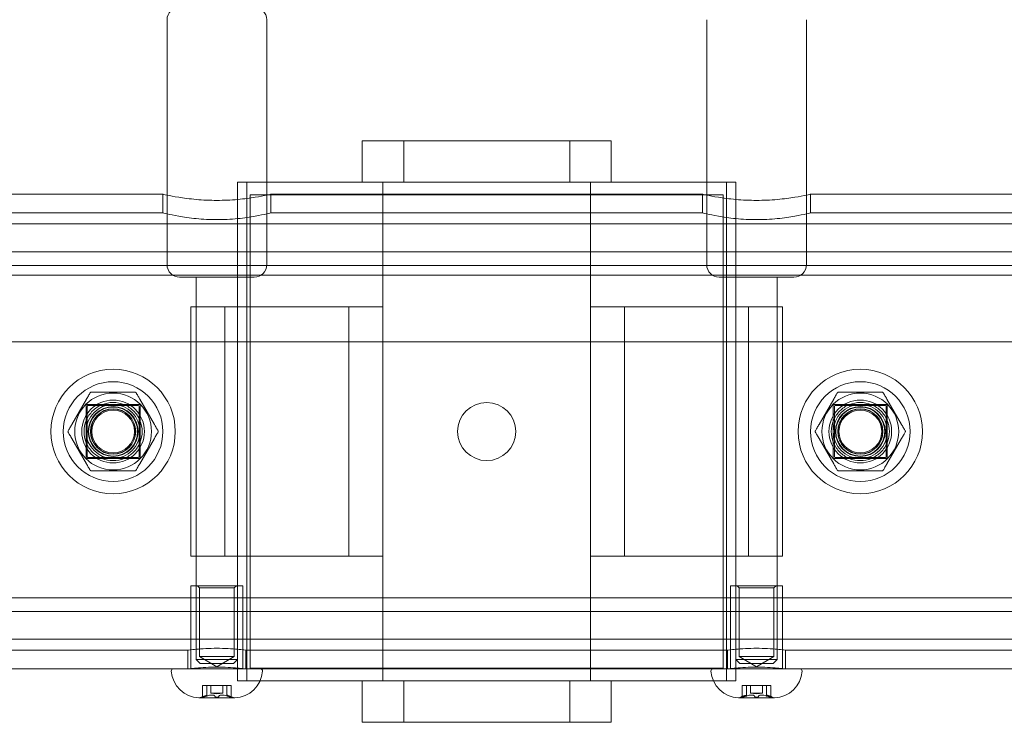
# Model space of a CAD drawing. Units: millimetres. Extents: x -3975 to 3570, y -1557 to 2227.
# Drawn here: x -113 to 125, y -70 to 99 of the extents above; entities that cross this region are included whole.
import ezdxf

# ---------------------------------------------------------------- set-up
doc = ezdxf.new("R2010")
doc.units = ezdxf.units.MM
doc.header["$MEASUREMENT"] = 0

msp = doc.modelspace()

# ---------------------------------------------------------------- linework, layer by layer
at = {"color": 0, "linetype": 'Continuous', "lineweight": 0}
for p, q in [((-77, 99.15), (-77, 56.93)), ((-53, 99.15), (-53, 56.93)), ((53, 99.15), (53, 56.93)), ((77, 99.15), (77, 56.93)), ((-30, 70), (-20, 70)), ((-30, 60), (-30, 70)), ((-20, 60), (-20, 70)), ((-20, 70), (20, 70)), ((20, 70), (30, 70)), ((20, 60), (20, 70)), ((30, 60), (30, 70)), ((-60, 60), (-53, 60)), ((-60, 37.15), (-60, 60)), ((-57.78, -60), (-57.78, 60)), ((-53, 60), (-33.48, 60)), ((-30, 60), (-33.48, 60)), ((-30, 60), (-20, 60)), ((-25, 57.15), (-25, 60)), ((-20, 60), (20, 60)), ((20, 60), (30, 60)), ((25, 57.15), (25, 60)), ((33.48, 60), (30, 60)), ((33.48, 60), (53, 60)), ((53, 60), (60, 60)), ((57.78, -60), (57.78, 60)), ((60, 37.15), (60, 60)), ((-78, 57.15), (-182, 57.15)), ((-78, 52.65), (-78, 57.15)), ((-77, 56.93), (-77, 40.15)), ((-57, 57), (-57, -57)), ((-31.26, 57), (-57, 57)), ((-53, 56.93), (-53, 40.15)), ((52, 57.15), (-52, 57.15)), ((-52, 52.65), (-52, 57.15)), ((-28.49, 57), (-31.26, 57)), ((-28.49, 57), (28.49, 57)), ((-25, -57.15), (-25, 57.15)), ((25, -57.15), (25, 57.15)), ((31.26, 57), (28.49, 57)), ((57, 57), (31.26, 57)), ((52, 52.65), (52, 57.15)), ((53, 56.93), (53, 40.15)), ((57, -57), (57, 57)), ((77, 56.93), (77, 40.15)), ((182, 57.15), (78, 57.15)), ((78, 52.65), (78, 57.15)), ((-78, 52.65), (-182, 52.65)), ((52, 52.65), (-52, 52.65)), ((182, 52.65), (78, 52.65)), ((300, 50), (-300, 50)), ((300, 43.3), (-300, 43.3)), ((-250, 40), (250, 40)), ((-1780.5, 37.61), (1782.5, 37.61)), ((-73.12, 37.15), (-74, 37.15)), ((-56, 37.15), (-73.12, 37.15)), ((-70, 37.15), (-70, -54.85)), ((-60, 37.15), (-60, -54.85)), ((56.88, 37.15), (56, 37.15)), ((74, 37.15), (56.88, 37.15)), ((60, 37.15), (60, -54.85)), ((70, 37.15), (70, -54.85)), ((-63.06, 30), (-71.29, 30)), ((-71.29, -30), (-71.29, 30)), ((-25, 30), (-63.06, 30)), ((-63.06, -30), (-63.06, 30)), ((-33.23, 30), (-33.23, -30)), ((-25, -30), (-25, 30)), ((25, 30), (63.06, 30)), ((25, -30), (25, 30)), ((33.23, 30), (33.23, -30)), ((63.06, 30), (71.29, 30)), ((63.06, -30), (63.06, 30)), ((71.29, -30), (71.29, 30)), ((-1780.5, 21.61), (1782.5, 21.61)), ((-96.41, 7.8), (-99.95, 1.67)), ((-86.46, 9.46), (-93.54, 9.46)), ((-80.05, 1.67), (-83.59, 7.8)), ((83.59, 7.8), (80.05, 1.67)), ((93.54, 9.46), (86.46, 9.46)), ((99.95, 1.67), (96.41, 7.8)), ((-96.5, 6.5), (-96.5, -6.5)), ((-96.5, 6.5), (-83.5, 6.5)), ((-96.25, 6.05), (-96.25, -6.05)), ((-83.95, 6.25), (-96.05, 6.25)), ((-83.75, -6.05), (-83.75, 6.05)), ((-83.5, -6.5), (-83.5, 6.5)), ((83.5, 6.5), (83.5, -6.5)), ((83.5, 6.5), (96.5, 6.5)), ((83.75, 6.05), (83.75, -6.05)), ((96.05, 6.25), (83.95, 6.25)), ((96.25, -6.05), (96.25, 6.05)), ((96.5, -6.5), (96.5, 6.5)), ((-99.95, -1.65), (-96.41, -7.78)), ((-83.59, -7.78), (-80.05, -1.65)), ((80.05, -1.65), (83.59, -7.78)), ((96.41, -7.78), (99.95, -1.65)), ((-83.5, -6.5), (-96.5, -6.5)), ((-96.05, -6.25), (-83.95, -6.25)), ((96.5, -6.5), (83.5, -6.5)), ((83.95, -6.25), (96.05, -6.25)), ((-93.54, -9.44), (-86.46, -9.44)), ((86.46, -9.44), (93.54, -9.44)), ((-71.29, -30), (-63.06, -30)), ((-63.06, -30), (-25, -30)), ((63.06, -30), (25, -30)), ((71.29, -30), (63.06, -30)), ((-58.75, -37.15), (-71.25, -37.15)), ((-71.25, -37.15), (-71.25, -56.95)), ((-69.19, -37.65), (-69.69, -37.15)), ((-69.19, -37.65), (-60.81, -37.65)), ((-69.19, -37.65), (-69.19, -54.15)), ((-60.81, -37.65), (-60.31, -37.15)), ((-60.81, -37.65), (-60.81, -54.15)), ((-58.75, -37.15), (-58.75, -56.95)), ((71.25, -37.15), (58.75, -37.15)), ((58.75, -37.15), (58.75, -56.95)), ((60.81, -37.65), (60.31, -37.15)), ((60.81, -37.65), (69.19, -37.65)), ((60.81, -37.65), (60.81, -54.15)), ((69.19, -37.65), (69.69, -37.15)), ((69.19, -37.65), (69.19, -54.15)), ((71.25, -37.15), (71.25, -56.95)), ((250, -40), (-250, -40)), ((-300, -43.3), (300, -43.3)), ((300, -50), (-300, -50)), ((-72, -52.65), (-188, -52.65)), ((-72, -52.65), (-72, -57.15)), ((-69.19, -54.15), (-60.81, -54.15)), ((-65, -56.67), (-69.19, -54.15)), ((-65, -56.67), (-60.81, -54.15)), ((58, -52.65), (-58, -52.65)), ((-58, -52.65), (-58, -57.15)), ((58, -52.65), (58, -57.15)), ((60.81, -54.15), (69.19, -54.15)), ((65, -56.67), (60.81, -54.15)), ((65, -56.67), (69.19, -54.15)), ((188, -52.65), (72, -52.65)), ((72, -52.65), (72, -57.15)), ((-70, -54.85), (-69.51, -54.85)), ((-69, -55.85), (-70, -54.85)), ((-69.51, -54.85), (-60, -54.85)), ((-68.61, -55.85), (-69, -55.85)), ((-61, -55.85), (-68.61, -55.85)), ((-61, -55.85), (-60, -54.85)), ((-60, -60), (-60, -54.85)), ((60, -60), (60, -54.85)), ((60, -54.85), (60.49, -54.85)), ((61, -55.85), (60, -54.85)), ((60.49, -54.85), (70, -54.85)), ((61.39, -55.85), (61, -55.85)), ((69, -55.85), (61.39, -55.85)), ((69, -55.85), (70, -54.85)), ((-75.48, -57.15), (-184.52, -57.15)), ((-75.48, -57.15), (-54.52, -57.15)), ((-57, -57), (-31.26, -57)), ((54.52, -57.15), (-54.52, -57.15)), ((-31.26, -57), (-28.49, -57)), ((28.49, -57), (-28.49, -57)), ((-25, -60), (-25, -57.15)), ((25, -60), (25, -57.15)), ((28.49, -57), (31.26, -57)), ((31.26, -57), (57, -57)), ((54.52, -57.15), (75.48, -57.15)), ((184.52, -57.15), (75.48, -57.15)), ((-68.47, -61.15), (-68.44, -61.15)), ((-68.47, -63.94), (-68.47, -61.15)), ((-68.44, -61.15), (-68.22, -61.15)), ((-68.22, -61.15), (-67.97, -61.15)), ((-67.97, -61.15), (-67.56, -61.15)), ((-67.56, -61.15), (-65.47, -61.15)), ((-67.42, -61.15), (-67.42, -63.46)), ((-66.45, -62.95), (-66.45, -61.15)), ((-65.47, -61.15), (-65.42, -61.15)), ((-65.42, -61.15), (-65.22, -61.15)), ((-65.22, -61.15), (-64.78, -61.15)), ((-64.78, -61.15), (-64.58, -61.15)), ((-64.58, -61.15), (-64.53, -61.15)), ((-64.53, -61.15), (-62.44, -61.15)), ((-63.55, -62.95), (-63.55, -61.15)), ((-62.58, -61.15), (-62.58, -63.46)), ((-62.44, -61.15), (-62.03, -61.15)), ((-62.03, -61.15), (-61.78, -61.15)), ((-61.78, -61.15), (-61.56, -61.15)), ((-61.56, -61.15), (-61.53, -61.15)), ((-61.53, -63.94), (-61.53, -61.15)), ((-54.61, -60), (-60, -60)), ((-33.48, -60), (-54.61, -60)), ((-33.48, -60), (-30, -60)), ((-20, -60), (-30, -60)), ((-30, -60), (-30, -70)), ((20, -60), (-20, -60)), ((-20, -70), (-20, -60)), ((30, -60), (20, -60)), ((20, -60), (20, -70)), ((30, -70), (30, -60)), ((30, -60), (33.48, -60)), ((54.61, -60), (33.48, -60)), ((60, -60), (54.61, -60)), ((61.53, -61.15), (61.56, -61.15)), ((61.53, -63.94), (61.53, -61.15)), ((61.56, -61.15), (61.78, -61.15)), ((61.78, -61.15), (62.03, -61.15)), ((62.03, -61.15), (62.44, -61.15)), ((62.44, -61.15), (64.53, -61.15)), ((62.58, -61.15), (62.58, -63.46)), ((63.55, -62.95), (63.55, -61.15)), ((64.53, -61.15), (64.58, -61.15)), ((64.58, -61.15), (64.78, -61.15)), ((64.78, -61.15), (65.22, -61.15)), ((65.22, -61.15), (65.42, -61.15)), ((65.42, -61.15), (65.47, -61.15)), ((65.47, -61.15), (67.56, -61.15)), ((66.45, -62.95), (66.45, -61.15)), ((67.42, -61.15), (67.42, -63.46)), ((67.56, -61.15), (67.97, -61.15)), ((67.97, -61.15), (68.22, -61.15)), ((68.22, -61.15), (68.44, -61.15)), ((68.44, -61.15), (68.47, -61.15)), ((68.47, -63.94), (68.47, -61.15)), ((-63.55, -62.95), (-66.45, -62.95)), ((66.45, -62.95), (63.55, -62.95)), ((-69.33, -64.14), (-60.67, -64.14)), ((60.67, -64.14), (69.33, -64.14)), ((-30, -70), (-20, -70)), ((20, -70), (-20, -70)), ((20, -70), (30, -70))]:
    msp.add_line(p, q, dxfattribs=at)
for centre, radius in [((-90, 0), 14.98), ((90, 0), 14.98), ((-90, 0), 12), ((90, 0), 12), ((-90, 0.01), 9.25), ((-90, 0.01), 7.55), ((-90, 0.01), 7.55), ((90, 0.01), 9.25), ((90, 0.01), 7.55), ((90, 0.01), 7.55), ((-90, 0), 6.5), ((-90, 0), 6), ((-90, 0), 5.9), ((-90, 0.01), 5.45), ((-90, 0), 5.4), ((-90, 0.01), 5.15), ((0, 0), 7), ((90, 0), 6.5), ((90, 0), 6), ((90, 0), 5.9), ((90, 0.01), 5.45), ((90, 0), 5.4), ((90, 0.01), 5.15)]:
    msp.add_circle(centre, radius, dxfattribs=at)
for centre, radius, start, end in [((-74, 99.15), 3, 90, 180), ((-56, 99.15), 3, 360, 90), ((-74, 40.15), 3, 180, 270), ((-56, 40.15), 3, 270, 360), ((56, 40.15), 3, 180, 270), ((74, 40.15), 3, 270, 360), ((-96.05, 6.05), 0.2, 90, 180), ((-83.95, 6.05), 0.2, 360, 90), ((83.95, 6.05), 0.2, 90, 180), ((96.05, 6.05), 0.2, 360, 90), ((-96.05, -6.05), 0.2, 180, 270), ((-83.95, -6.05), 0.2, 270, 0), ((83.95, -6.05), 0.2, 180, 270), ((96.05, -6.05), 0.2, 270, 0), ((-75.48, -57.65), 0.5, 90, 184.4117), ((-69, -57.15), 7, 184.4117, 267.2204), ((-71.45, -56.95), 0.2, 270, 324.142), ((-71.45, -56.95), 0.2, 324.142, 0), ((-61, -57.15), 7, 272.7796, 355.5883), ((-58.55, -56.95), 0.2, 180, 215.858), ((-58.55, -56.95), 0.2, 215.858, 270), ((-54.52, -57.65), 0.5, 355.5883, 90), ((54.52, -57.65), 0.5, 90, 184.4117), ((61, -57.15), 7, 184.4117, 267.2204), ((58.55, -56.95), 0.2, 270, 324.142), ((58.55, -56.95), 0.2, 324.142, 0), ((69, -57.15), 7, 272.7796, 355.5883), ((71.45, -56.95), 0.2, 180, 215.858), ((71.45, -56.95), 0.2, 215.858, 270), ((75.48, -57.65), 0.5, 355.5883, 90), ((-65, -72.9), 9.74, 104.3832, 115.8089), ((-65, -57.79), 5.36, 254.2934, 285.7066), ((-65, -72.9), 8.95, 88.5843, 91.4157), ((-65, -72.9), 9.74, 64.1911, 75.6168), ((65, -72.9), 9.75, 104.3832, 115.8089), ((65, -57.79), 5.36, 254.2934, 285.7066), ((65, -72.9), 8.95, 88.5843, 91.4157), ((65, -72.9), 9.75, 64.1911, 75.6168), ((-69.33, -63.94), 0.2, 267.2204, 270), ((-69.33, -63.94), 0.2, 270, 295.8089), ((-60.67, -63.94), 0.2, 244.1911, 270), ((-60.67, -63.94), 0.2, 270, 272.7796), ((60.67, -63.94), 0.2, 267.2204, 270), ((60.67, -63.94), 0.2, 270, 295.8089), ((69.33, -63.94), 0.2, 244.1911, 270), ((69.33, -63.94), 0.2, 270, 272.7796)]:
    msp.add_arc(centre, radius, start, end, dxfattribs=at)
for centre, major_axis, ratio, start_param, end_param in [((-68.33, -72.9), (0, 8.95), 0.5, -0.024708, 0.024708), ((-64.67, -72.9), (0, 9.71), 0.916341, 0.331031, 0.380115), ((-65.82, -72.9), (0, 9.71), 0.111415, -0.380115, -0.331031), ((-64.18, -72.9), (0, 9.71), 0.111415, 0.331031, 0.380115), ((-65.33, -72.9), (0, 9.71), 0.916341, -0.380115, -0.331031), ((-61.67, -72.9), (0, 8.95), 0.5, -0.024708, 0.024708), ((61.67, -72.9), (0, 8.95), 0.5, -0.024708, 0.024708), ((65.33, -72.9), (0, 9.71), 0.916341, 0.331031, 0.380115), ((64.18, -72.9), (0, 9.71), 0.111415, -0.380115, -0.331031), ((65.82, -72.9), (0, 9.71), 0.111415, 0.331031, 0.380115), ((64.67, -72.9), (0, 9.71), 0.916341, -0.380115, -0.331031), ((68.33, -72.9), (0, 8.95), 0.5, -0.024708, 0.024708)]:
    msp.add_ellipse(centre, major_axis=major_axis, ratio=ratio, start_param=start_param, end_param=end_param, dxfattribs=at)
at = {"color": 0, "linetype": 'Continuous', "lineweight": 0, "extrusion": (0, 0, -1)}
for centre, start_param, end_param in [((-65.49, -72.9), -0.380115, -0.331031), ((-64.51, -72.9), 0.331031, 0.380115), ((64.51, -72.9), -0.380115, -0.331031), ((65.49, -72.9), 0.331031, 0.380115)]:
    msp.add_ellipse(centre, major_axis=(0, 9.71), ratio=0.804926, start_param=start_param, end_param=end_param, dxfattribs=at)
at = {"color": 0, "linetype": 'Continuous', "lineweight": 0}
for points, knots in [([(-53, 56.93), (-53, 56.93), (-53, 56.93), (-52.33, 57.07), (-52, 57.15), (-52, 57.15), (-52.33, 57.07), (-53.66, 56.79), (-54.66, 56.59), (-56.96, 56.22), (-58.42, 56.02), (-61.62, 55.73), (-63.36, 55.65), (-66.64, 55.65), (-68.38, 55.73), (-71.58, 56.02), (-73.04, 56.22), (-75.34, 56.59), (-76.34, 56.79), (-77.67, 57.07), (-78, 57.15), (-78, 57.15), (-77.67, 57.07), (-77, 56.93), (-77, 56.93), (-77, 56.93)], [1.472915, 1.472915, 1.472915, 1.472915, 1.474673, 1.474673, 1.9662, 1.9662, 2.457727, 2.457727, 2.949253, 2.949253, 3.440827, 3.440827, 3.9324, 3.9324, 4.423973, 4.423973, 4.915547, 4.915547, 5.407073, 5.407073, 5.8986, 5.8986, 6.390127, 6.390127, 6.391885, 6.391885, 6.391885, 6.391885]), ([(77, 56.93), (77, 56.93), (77, 56.93), (77.67, 57.07), (78, 57.15), (78, 57.15), (77.67, 57.07), (76.34, 56.79), (75.34, 56.59), (73.04, 56.22), (71.58, 56.02), (68.38, 55.73), (66.64, 55.65), (63.36, 55.65), (61.62, 55.73), (58.42, 56.02), (56.96, 56.22), (54.66, 56.59), (53.66, 56.79), (52.33, 57.07), (52, 57.15), (52, 57.15), (52.33, 57.07), (53, 56.93), (53, 56.93), (53, 56.93)], [1.472915, 1.472915, 1.472915, 1.472915, 1.474673, 1.474673, 1.9662, 1.9662, 2.457727, 2.457727, 2.949253, 2.949253, 3.440827, 3.440827, 3.9324, 3.9324, 4.423973, 4.423973, 4.915547, 4.915547, 5.407073, 5.407073, 5.8986, 5.8986, 6.390127, 6.390127, 6.391885, 6.391885, 6.391885, 6.391885]), ([(-78, 52.65), (-78, 52.65), (-77.67, 52.57), (-76.34, 52.26), (-75.34, 52.05), (-73.04, 51.64), (-71.58, 51.42), (-68.38, 51.11), (-66.64, 51.02), (-63.36, 51.02), (-61.62, 51.11), (-58.42, 51.42), (-56.96, 51.64), (-54.66, 52.05), (-53.66, 52.26), (-52.33, 52.57), (-52, 52.65), (-52, 52.65)], [1.967565, 1.967565, 1.967565, 1.967565, 2.459424, 2.459424, 2.951282, 2.951282, 3.443206, 3.443206, 3.93513, 3.93513, 4.427054, 4.427054, 4.918978, 4.918978, 5.410836, 5.410836, 5.902695, 5.902695, 5.902695, 5.902695]), ([(52, 52.65), (52, 52.65), (52.33, 52.57), (53.66, 52.26), (54.66, 52.05), (56.96, 51.64), (58.42, 51.42), (61.62, 51.11), (63.36, 51.02), (66.64, 51.02), (68.38, 51.11), (71.58, 51.42), (73.04, 51.64), (75.34, 52.05), (76.34, 52.26), (77.67, 52.57), (78, 52.65), (78, 52.65)], [1.967565, 1.967565, 1.967565, 1.967565, 2.459424, 2.459424, 2.951282, 2.951282, 3.443206, 3.443206, 3.93513, 3.93513, 4.427054, 4.427054, 4.918978, 4.918978, 5.410836, 5.410836, 5.902695, 5.902695, 5.902695, 5.902695]), ([(-95.54, 9.31), (-95.57, 9.27), (-95.6, 9.21), (-95.69, 9.06), (-95.75, 8.95), (-95.9, 8.69), (-95.99, 8.54), (-96.16, 8.24), (-96.25, 8.09), (-96.36, 7.89), (-96.39, 7.85), (-96.41, 7.8)], [-1.1061657, -1.1061657, -1.1061657, -1.1061657, -1.0795651, -1.0795651, -1.0370042, -1.0370042, -0.9816751, -0.9816751, -0.9293106, -0.9293106, -0.9137007, -0.9137007, -0.9137007, -0.9137007]), ([(-95.28, 9.46), (-95.3, 9.46), (-95.33, 9.46), (-95.39, 9.45), (-95.43, 9.43), (-95.49, 9.38), (-95.51, 9.37), (-95.53, 9.34), (-95.54, 9.33), (-95.54, 9.31)], [-0.20573026, -0.20573026, -0.20573026, -0.20573026, -0.19847424, -0.19847424, -0.18964524, -0.18964524, -0.18285371, -0.18285371, -0.17860901, -0.17860901, -0.17860901, -0.17860901]), ([(-93.54, 9.46), (-93.55, 9.46), (-93.56, 9.46), (-93.87, 9.46), (-94.17, 9.46), (-94.59, 9.46), (-94.72, 9.46), (-95.01, 9.46), (-95.17, 9.46), (-95.28, 9.46)], [-0.2147987, -0.2147987, -0.2147987, -0.2147987, -0.2123333, -0.2123333, -0.1204085, -0.1204085, -0.0793098, -0.0793098, -0.0222715, -0.0222715, -0.0222715, -0.0222715]), ([(-84.72, 9.46), (-84.77, 9.46), (-84.83, 9.46), (-85.01, 9.46), (-85.14, 9.46), (-85.44, 9.46), (-85.61, 9.46), (-85.97, 9.46), (-86.15, 9.46), (-86.37, 9.46), (-86.42, 9.46), (-86.46, 9.46)], [-1.1155579, -1.1155579, -1.1155579, -1.1155579, -1.0889574, -1.0889574, -1.0463965, -1.0463965, -0.9910674, -0.9910674, -0.9364113, -0.9364113, -0.9230942, -0.9230942, -0.9230942, -0.9230942]), ([(-84.46, 9.31), (-84.47, 9.33), (-84.48, 9.35), (-84.52, 9.39), (-84.56, 9.42), (-84.63, 9.45), (-84.65, 9.46), (-84.69, 9.46), (-84.7, 9.46), (-84.72, 9.46)], [-0.02712174, -0.02712174, -0.02712174, -0.02712174, -0.02007001, -0.02007001, -0.01132218, -0.01132218, -0.00435468, -0.00435468, 0, 0, 0, 0]), ([(-83.59, 7.8), (-83.63, 7.88), (-83.67, 7.95), (-83.8, 8.17), (-83.88, 8.32), (-84.03, 8.58), (-84.1, 8.69), (-84.2, 8.87), (-84.24, 8.93), (-84.32, 9.07), (-84.36, 9.14), (-84.42, 9.25), (-84.44, 9.28), (-84.46, 9.31)], [-0.1924648, -0.1924648, -0.1924648, -0.1924648, -0.1668448, -0.1668448, -0.1145215, -0.1145215, -0.0742728, -0.0742728, -0.047924, -0.047924, -0.0184323, -0.0184323, 0, 0, 0, 0]), ([(84.46, 9.31), (84.43, 9.27), (84.4, 9.21), (84.31, 9.06), (84.25, 8.95), (84.1, 8.69), (84.01, 8.54), (83.84, 8.24), (83.75, 8.09), (83.64, 7.89), (83.61, 7.85), (83.59, 7.8)], [-1.1061657, -1.1061657, -1.1061657, -1.1061657, -1.0795651, -1.0795651, -1.0370042, -1.0370042, -0.9816751, -0.9816751, -0.9293106, -0.9293106, -0.9137007, -0.9137007, -0.9137007, -0.9137007]), ([(84.72, 9.46), (84.7, 9.46), (84.67, 9.46), (84.61, 9.45), (84.57, 9.43), (84.51, 9.38), (84.49, 9.37), (84.47, 9.34), (84.46, 9.33), (84.46, 9.31)], [-0.20573026, -0.20573026, -0.20573026, -0.20573026, -0.19847424, -0.19847424, -0.18964524, -0.18964524, -0.18285371, -0.18285371, -0.17860901, -0.17860901, -0.17860901, -0.17860901]), ([(86.46, 9.46), (86.45, 9.46), (86.44, 9.46), (86.13, 9.46), (85.83, 9.46), (85.41, 9.46), (85.28, 9.46), (84.99, 9.46), (84.83, 9.46), (84.72, 9.46)], [-0.2147987, -0.2147987, -0.2147987, -0.2147987, -0.2123333, -0.2123333, -0.1204085, -0.1204085, -0.0793098, -0.0793098, -0.0222715, -0.0222715, -0.0222715, -0.0222715]), ([(95.28, 9.46), (95.23, 9.46), (95.17, 9.46), (94.99, 9.46), (94.86, 9.46), (94.56, 9.46), (94.39, 9.46), (94.03, 9.46), (93.85, 9.46), (93.63, 9.46), (93.58, 9.46), (93.54, 9.46)], [-1.1155579, -1.1155579, -1.1155579, -1.1155579, -1.0889574, -1.0889574, -1.0463965, -1.0463965, -0.9910674, -0.9910674, -0.9364113, -0.9364113, -0.9230942, -0.9230942, -0.9230942, -0.9230942]), ([(95.54, 9.31), (95.53, 9.33), (95.52, 9.35), (95.48, 9.39), (95.44, 9.42), (95.37, 9.45), (95.35, 9.46), (95.31, 9.46), (95.3, 9.46), (95.28, 9.46)], [-0.02712174, -0.02712174, -0.02712174, -0.02712174, -0.02007001, -0.02007001, -0.01132218, -0.01132218, -0.00435468, -0.00435468, 0, 0, 0, 0]), ([(96.41, 7.8), (96.37, 7.88), (96.33, 7.95), (96.2, 8.17), (96.12, 8.32), (95.97, 8.58), (95.9, 8.69), (95.8, 8.87), (95.76, 8.93), (95.68, 9.07), (95.64, 9.14), (95.58, 9.25), (95.56, 9.28), (95.54, 9.31)], [-0.1924648, -0.1924648, -0.1924648, -0.1924648, -0.1668448, -0.1668448, -0.1145215, -0.1145215, -0.0742728, -0.0742728, -0.047924, -0.047924, -0.0184323, -0.0184323, 0, 0, 0, 0]), ([(-90, -7), (-90.88, -7), (-91.82, -6.82), (-93.54, -6.11), (-94.33, -5.57), (-95.57, -4.33), (-96.11, -3.54), (-96.82, -1.82), (-97, -0.88), (-97, 0.88), (-96.82, 1.82), (-96.11, 3.54), (-95.57, 4.33), (-94.33, 5.57), (-93.54, 6.11), (-91.82, 6.82), (-90.88, 7), (-89.12, 7), (-88.18, 6.82), (-86.46, 6.11), (-85.67, 5.57), (-84.43, 4.33), (-83.89, 3.54), (-83.18, 1.82), (-83, 0.88), (-83, -0.88), (-83.18, -1.82), (-83.89, -3.54), (-84.43, -4.33), (-85.67, -5.57), (-86.46, -6.11), (-88.18, -6.82), (-89.12, -7), (-90, -7)], [0, 0, 0, 0, 0.264018, 0.264018, 0.528036, 0.528036, 0.792051, 0.792051, 1.056066, 1.056066, 1.320082, 1.320082, 1.584097, 1.584097, 1.848115, 1.848115, 2.112133, 2.112133, 2.376151, 2.376151, 2.640169, 2.640169, 2.904184, 2.904184, 3.168199, 3.168199, 3.432215, 3.432215, 3.69623, 3.69623, 3.960248, 3.960248, 4.224266, 4.224266, 4.224266, 4.224266]), ([(90, -7), (89.12, -7), (88.18, -6.82), (86.46, -6.11), (85.67, -5.57), (84.43, -4.33), (83.89, -3.54), (83.18, -1.82), (83, -0.88), (83, 0.88), (83.18, 1.82), (83.89, 3.54), (84.43, 4.33), (85.67, 5.57), (86.46, 6.11), (88.18, 6.82), (89.12, 7), (90.88, 7), (91.82, 6.82), (93.54, 6.11), (94.33, 5.57), (95.57, 4.33), (96.11, 3.54), (96.82, 1.82), (97, 0.88), (97, -0.88), (96.82, -1.82), (96.11, -3.54), (95.57, -4.33), (94.33, -5.57), (93.54, -6.11), (91.82, -6.82), (90.88, -7), (90, -7)], [0, 0, 0, 0, 0.264018, 0.264018, 0.528036, 0.528036, 0.792051, 0.792051, 1.056066, 1.056066, 1.320082, 1.320082, 1.584097, 1.584097, 1.848115, 1.848115, 2.112133, 2.112133, 2.376151, 2.376151, 2.640169, 2.640169, 2.904184, 2.904184, 3.168199, 3.168199, 3.432215, 3.432215, 3.69623, 3.69623, 3.960248, 3.960248, 4.224266, 4.224266, 4.224266, 4.224266]), ([(-100.83, 0.16), (-100.84, 0.15), (-100.84, 0.13), (-100.86, 0.07), (-100.87, 0.03), (-100.86, -0.05), (-100.85, -0.07), (-100.84, -0.11), (-100.83, -0.12), (-100.83, -0.14)], [-0.20574698, -0.20574698, -0.20574698, -0.20574698, -0.19906866, -0.19906866, -0.19030936, -0.19030936, -0.18311592, -0.18311592, -0.17862002, -0.17862002, -0.17862002, -0.17862002]), ([(-99.95, 1.67), (-100.02, 1.56), (-100.09, 1.44), (-100.33, 1.02), (-100.5, 0.73), (-100.71, 0.36), (-100.78, 0.25), (-100.83, 0.16)], [-0.2053403, -0.2053403, -0.2053403, -0.2053403, -0.1639584, -0.1639584, -0.0602149, -0.0602149, -0.0128744, -0.0128744, -0.0128744, -0.0128744]), ([(-79.17, 0.16), (-79.22, 0.25), (-79.29, 0.36), (-79.52, 0.76), (-79.69, 1.06), (-79.93, 1.47), (-79.99, 1.57), (-80.05, 1.67)], [-1.0932877, -1.0932877, -1.0932877, -1.0932877, -1.0442232, -1.0442232, -0.9364236, -0.9364236, -0.9008127, -0.9008127, -0.9008127, -0.9008127]), ([(-79.14, 0.07), (-79.14, 0.09), (-79.15, 0.1), (-79.16, 0.13), (-79.16, 0.15), (-79.17, 0.16), (-79.17, 0.16), (-79.17, 0.16), (-79.17, 0.16), (-79.17, 0.16), (-79.17, 0.16), (-79.17, 0.16)], [0, 0, 0, 0, 0.00553692, 0.00553692, 0.01070179, 0.01070179, 0.0107158, 0.0107158, 0.01110528, 0.01110528, 0.01115802, 0.01115802, 0.01115802, 0.01115802]), ([(-79.14, 0.07), (-79.14, 0.07), (-79.14, 0.07), (-79.14, 0.05), (-79.14, 0.05), (-79.13, 0.03), (-79.13, 0.02), (-79.13, 0.01), (-79.13, 0.01), (-79.13, 0), (-79.14, -0.01), (-79.14, -0.02), (-79.14, -0.03), (-79.14, -0.04)], [-0.12830226, -0.12830226, -0.12830226, -0.12830226, -0.12744866, -0.12744866, -0.12406111, -0.12406111, -0.12226698, -0.12226698, -0.12070863, -0.12070863, -0.11870282, -0.11870282, -0.11456127, -0.11456127, -0.11456127, -0.11456127]), ([(79.17, 0.16), (79.16, 0.15), (79.16, 0.13), (79.14, 0.07), (79.13, 0.03), (79.14, -0.05), (79.15, -0.07), (79.16, -0.11), (79.17, -0.12), (79.17, -0.14)], [-0.20574698, -0.20574698, -0.20574698, -0.20574698, -0.19906866, -0.19906866, -0.19030936, -0.19030936, -0.18311592, -0.18311592, -0.17862002, -0.17862002, -0.17862002, -0.17862002]), ([(80.05, 1.67), (79.98, 1.56), (79.91, 1.44), (79.67, 1.02), (79.5, 0.73), (79.29, 0.36), (79.22, 0.25), (79.17, 0.16)], [-0.2053403, -0.2053403, -0.2053403, -0.2053403, -0.1639584, -0.1639584, -0.0602149, -0.0602149, -0.0128744, -0.0128744, -0.0128744, -0.0128744]), ([(100.83, 0.16), (100.78, 0.25), (100.71, 0.36), (100.48, 0.76), (100.31, 1.06), (100.07, 1.47), (100.01, 1.57), (99.95, 1.67)], [-1.0932877, -1.0932877, -1.0932877, -1.0932877, -1.0442232, -1.0442232, -0.9364236, -0.9364236, -0.9008127, -0.9008127, -0.9008127, -0.9008127]), ([(100.86, 0.07), (100.86, 0.09), (100.85, 0.1), (100.84, 0.13), (100.84, 0.15), (100.83, 0.16), (100.83, 0.16), (100.83, 0.16), (100.83, 0.16), (100.83, 0.16), (100.83, 0.16), (100.83, 0.16)], [0, 0, 0, 0, 0.00553692, 0.00553692, 0.01070179, 0.01070179, 0.0107158, 0.0107158, 0.01110528, 0.01110528, 0.01115802, 0.01115802, 0.01115802, 0.01115802]), ([(100.86, 0.07), (100.86, 0.07), (100.86, 0.07), (100.86, 0.05), (100.86, 0.05), (100.87, 0.03), (100.87, 0.02), (100.87, 0.01), (100.87, 0.01), (100.87, 0), (100.86, -0.01), (100.86, -0.02), (100.86, -0.03), (100.86, -0.04)], [-0.12830226, -0.12830226, -0.12830226, -0.12830226, -0.12744866, -0.12744866, -0.12406111, -0.12406111, -0.12226698, -0.12226698, -0.12070863, -0.12070863, -0.11870282, -0.11870282, -0.11456127, -0.11456127, -0.11456127, -0.11456127]), ([(-100.83, -0.14), (-100.8, -0.18), (-100.77, -0.24), (-100.68, -0.39), (-100.61, -0.5), (-100.47, -0.76), (-100.38, -0.91), (-100.2, -1.22), (-100.11, -1.38), (-100, -1.57), (-99.98, -1.61), (-99.95, -1.65)], [-1.1155457, -1.1155457, -1.1155457, -1.1155457, -1.0889452, -1.0889452, -1.0463843, -1.0463843, -0.9910552, -0.9910552, -0.9362469, -0.9362469, -0.9230821, -0.9230821, -0.9230821, -0.9230821]), ([(-80.05, -1.65), (-79.98, -1.53), (-79.91, -1.41), (-79.67, -1), (-79.5, -0.7), (-79.29, -0.33), (-79.22, -0.22), (-79.17, -0.14)], [-0.2053426, -0.2053426, -0.2053426, -0.2053426, -0.1639373, -0.1639373, -0.0602101, -0.0602101, -0.0128767, -0.0128767, -0.0128767, -0.0128767]), ([(-79.17, -0.14), (-79.17, -0.14), (-79.17, -0.14), (-79.17, -0.12), (-79.16, -0.1), (-79.15, -0.07), (-79.14, -0.06), (-79.14, -0.04)], [-0.00005275, -0.00005275, -0.00005275, -0.00005275, 0, 0, 0.00557203, 0.00557203, 0.01111025, 0.01111025, 0.01111025, 0.01111025]), ([(79.17, -0.14), (79.2, -0.18), (79.23, -0.24), (79.32, -0.39), (79.39, -0.5), (79.53, -0.76), (79.62, -0.91), (79.8, -1.22), (79.89, -1.38), (80, -1.57), (80.02, -1.61), (80.05, -1.65)], [-1.1155457, -1.1155457, -1.1155457, -1.1155457, -1.0889452, -1.0889452, -1.0463843, -1.0463843, -0.9910552, -0.9910552, -0.9362469, -0.9362469, -0.9230821, -0.9230821, -0.9230821, -0.9230821]), ([(99.95, -1.65), (100.02, -1.53), (100.09, -1.41), (100.33, -1), (100.5, -0.7), (100.71, -0.33), (100.78, -0.22), (100.83, -0.14)], [-0.2053426, -0.2053426, -0.2053426, -0.2053426, -0.1639373, -0.1639373, -0.0602101, -0.0602101, -0.0128767, -0.0128767, -0.0128767, -0.0128767]), ([(100.83, -0.14), (100.83, -0.14), (100.83, -0.14), (100.83, -0.12), (100.84, -0.1), (100.85, -0.07), (100.86, -0.06), (100.86, -0.04)], [-0.00005275, -0.00005275, -0.00005275, -0.00005275, 0, 0, 0.00557203, 0.00557203, 0.01111025, 0.01111025, 0.01111025, 0.01111025]), ([(-96.41, -7.78), (-96.26, -8.04), (-96.12, -8.29), (-95.9, -8.67), (-95.83, -8.79), (-95.68, -9.05), (-95.6, -9.19), (-95.54, -9.29)], [-0.2147888, -0.2147888, -0.2147888, -0.2147888, -0.1241476, -0.1241476, -0.0797987, -0.0797987, -0.0222579, -0.0222579, -0.0222579, -0.0222579]), ([(-95.54, -9.29), (-95.53, -9.31), (-95.52, -9.32), (-95.48, -9.37), (-95.44, -9.4), (-95.37, -9.42), (-95.35, -9.43), (-95.31, -9.44), (-95.3, -9.44), (-95.28, -9.44)], [-0.20573018, -0.20573018, -0.20573018, -0.20573018, -0.19845042, -0.19845042, -0.189632, -0.189632, -0.1828486, -0.1828486, -0.17860897, -0.17860897, -0.17860897, -0.17860897]), ([(-95.28, -9.44), (-95.23, -9.44), (-95.17, -9.44), (-94.99, -9.44), (-94.86, -9.44), (-94.56, -9.44), (-94.39, -9.44), (-94.03, -9.44), (-93.86, -9.44), (-93.63, -9.44), (-93.58, -9.44), (-93.54, -9.44)], [-1.1155491, -1.1155491, -1.1155491, -1.1155491, -1.0889486, -1.0889486, -1.0463877, -1.0463877, -0.9910586, -0.9910586, -0.9369221, -0.9369221, -0.9230851, -0.9230851, -0.9230851, -0.9230851]), ([(-86.46, -9.44), (-86.42, -9.44), (-86.38, -9.44), (-86.03, -9.44), (-85.72, -9.44), (-85.32, -9.44), (-85.23, -9.44), (-84.98, -9.44), (-84.83, -9.44), (-84.72, -9.44)], [-0.214779, -0.214779, -0.214779, -0.214779, -0.2030473, -0.2030473, -0.1076562, -0.1076562, -0.0774259, -0.0774259, -0.0222659, -0.0222659, -0.0222659, -0.0222659]), ([(-84.72, -9.44), (-84.7, -9.44), (-84.67, -9.43), (-84.61, -9.42), (-84.57, -9.4), (-84.51, -9.36), (-84.49, -9.34), (-84.47, -9.31), (-84.46, -9.3), (-84.46, -9.29)], [-0.20573026, -0.20573026, -0.20573026, -0.20573026, -0.19847513, -0.19847513, -0.18964574, -0.18964574, -0.18285391, -0.18285391, -0.17860901, -0.17860901, -0.17860901, -0.17860901]), ([(-84.46, -9.29), (-84.43, -9.24), (-84.4, -9.18), (-84.31, -9.03), (-84.25, -8.92), (-84.1, -8.66), (-84.01, -8.51), (-83.84, -8.21), (-83.75, -8.06), (-83.64, -7.87), (-83.61, -7.82), (-83.59, -7.78)], [-1.106168, -1.106168, -1.106168, -1.106168, -1.0795674, -1.0795674, -1.0370066, -1.0370066, -0.9816774, -0.9816774, -0.9293144, -0.9293144, -0.913703, -0.913703, -0.913703, -0.913703]), ([(83.59, -7.78), (83.74, -8.04), (83.88, -8.29), (84.1, -8.67), (84.17, -8.79), (84.32, -9.05), (84.4, -9.19), (84.46, -9.29)], [-0.2147888, -0.2147888, -0.2147888, -0.2147888, -0.1241476, -0.1241476, -0.0797987, -0.0797987, -0.0222579, -0.0222579, -0.0222579, -0.0222579]), ([(84.46, -9.29), (84.47, -9.31), (84.48, -9.32), (84.52, -9.37), (84.56, -9.4), (84.63, -9.42), (84.65, -9.43), (84.69, -9.44), (84.7, -9.44), (84.72, -9.44)], [-0.20573018, -0.20573018, -0.20573018, -0.20573018, -0.19845042, -0.19845042, -0.189632, -0.189632, -0.1828486, -0.1828486, -0.17860897, -0.17860897, -0.17860897, -0.17860897]), ([(84.72, -9.44), (84.77, -9.44), (84.83, -9.44), (85.01, -9.44), (85.14, -9.44), (85.44, -9.44), (85.61, -9.44), (85.97, -9.44), (86.14, -9.44), (86.37, -9.44), (86.42, -9.44), (86.46, -9.44)], [-1.1155491, -1.1155491, -1.1155491, -1.1155491, -1.0889486, -1.0889486, -1.0463877, -1.0463877, -0.9910586, -0.9910586, -0.9369221, -0.9369221, -0.9230851, -0.9230851, -0.9230851, -0.9230851]), ([(93.54, -9.44), (93.58, -9.44), (93.62, -9.44), (93.97, -9.44), (94.28, -9.44), (94.68, -9.44), (94.77, -9.44), (95.02, -9.44), (95.17, -9.44), (95.28, -9.44)], [-0.214779, -0.214779, -0.214779, -0.214779, -0.2030473, -0.2030473, -0.1076562, -0.1076562, -0.0774259, -0.0774259, -0.0222659, -0.0222659, -0.0222659, -0.0222659]), ([(95.28, -9.44), (95.3, -9.44), (95.33, -9.43), (95.39, -9.42), (95.43, -9.4), (95.49, -9.36), (95.51, -9.34), (95.53, -9.31), (95.54, -9.3), (95.54, -9.29)], [-0.20573026, -0.20573026, -0.20573026, -0.20573026, -0.19847513, -0.19847513, -0.18964574, -0.18964574, -0.18285391, -0.18285391, -0.17860901, -0.17860901, -0.17860901, -0.17860901]), ([(95.54, -9.29), (95.57, -9.24), (95.6, -9.18), (95.69, -9.03), (95.75, -8.92), (95.9, -8.66), (95.99, -8.51), (96.16, -8.21), (96.25, -8.06), (96.36, -7.87), (96.39, -7.82), (96.41, -7.78)], [-1.106168, -1.106168, -1.106168, -1.106168, -1.0795674, -1.0795674, -1.0370066, -1.0370066, -0.9816774, -0.9816774, -0.9293144, -0.9293144, -0.913703, -0.913703, -0.913703, -0.913703]), ([(-65, -52.18), (-65.88, -52.18), (-66.82, -52.21), (-68.54, -52.3), (-69.33, -52.36), (-70.57, -52.48), (-71.11, -52.54), (-71.82, -52.63), (-72, -52.65), (-72, -52.65)], [0, 0, 0, 0, 0.264018, 0.264018, 0.528036, 0.528036, 0.792051, 0.792051, 1.056066, 1.056066, 1.056066, 1.056066]), ([(-58, -52.65), (-58, -52.65), (-58.18, -52.63), (-58.89, -52.54), (-59.43, -52.48), (-60.67, -52.36), (-61.46, -52.3), (-63.18, -52.21), (-64.12, -52.18), (-65, -52.18)], [3.168199, 3.168199, 3.168199, 3.168199, 3.432215, 3.432215, 3.69623, 3.69623, 3.960248, 3.960248, 4.224266, 4.224266, 4.224266, 4.224266]), ([(65, -52.18), (64.12, -52.18), (63.18, -52.21), (61.46, -52.3), (60.67, -52.36), (59.43, -52.48), (58.89, -52.54), (58.18, -52.63), (58, -52.65), (58, -52.65)], [0, 0, 0, 0, 0.264018, 0.264018, 0.528036, 0.528036, 0.792051, 0.792051, 1.056066, 1.056066, 1.056066, 1.056066]), ([(72, -52.65), (72, -52.65), (71.82, -52.63), (71.11, -52.54), (70.57, -52.48), (69.33, -52.36), (68.54, -52.3), (66.82, -52.21), (65.88, -52.18), (65, -52.18)], [3.168199, 3.168199, 3.168199, 3.168199, 3.432215, 3.432215, 3.69623, 3.69623, 3.960248, 3.960248, 4.224266, 4.224266, 4.224266, 4.224266]), ([(-72, -57.15), (-72, -57.15), (-71.82, -57.13), (-71.11, -57.05), (-70.57, -56.99), (-69.33, -56.88), (-68.54, -56.82), (-66.82, -56.74), (-65.88, -56.72), (-65, -56.72)], [3.167585, 3.167585, 3.167585, 3.167585, 3.43155, 3.43155, 3.695514, 3.695514, 3.95948, 3.95948, 4.223447, 4.223447, 4.223447, 4.223447]), ([(-65, -56.72), (-64.12, -56.72), (-63.18, -56.74), (-61.46, -56.82), (-60.67, -56.88), (-59.43, -56.99), (-58.89, -57.05), (-58.18, -57.13), (-58, -57.15), (-58, -57.15)], [0, 0, 0, 0, 0.263966, 0.263966, 0.527933, 0.527933, 0.791897, 0.791897, 1.055862, 1.055862, 1.055862, 1.055862]), ([(58, -57.15), (58, -57.15), (58.18, -57.13), (58.89, -57.05), (59.43, -56.99), (60.67, -56.88), (61.46, -56.82), (63.18, -56.74), (64.12, -56.72), (65, -56.72)], [3.167585, 3.167585, 3.167585, 3.167585, 3.43155, 3.43155, 3.695514, 3.695514, 3.95948, 3.95948, 4.223447, 4.223447, 4.223447, 4.223447]), ([(65, -56.72), (65.88, -56.72), (66.82, -56.74), (68.54, -56.82), (69.33, -56.88), (70.57, -56.99), (71.11, -57.05), (71.82, -57.13), (72, -57.15), (72, -57.15)], [0, 0, 0, 0, 0.263966, 0.263966, 0.527933, 0.527933, 0.791897, 0.791897, 1.055862, 1.055862, 1.055862, 1.055862]), ([(-68.44, -63.95), (-68.46, -63.95), (-68.46, -63.95), (-68.47, -63.94), (-68.47, -63.93), (-68.47, -63.93), (-68.46, -63.92), (-68.45, -63.91), (-68.42, -63.9), (-68.41, -63.89), (-68.39, -63.88)], [-0.01414371, -0.01414371, -0.01414371, -0.01414371, -0.00759144, -0.00759144, 0, 0, 0, 0.00796614, 0.00796614, 0.01474157, 0.01474157, 0.01474157, 0.01474157]), ([(-67.97, -63.88), (-67.99, -63.89), (-68.01, -63.9), (-68.06, -63.91), (-68.09, -63.92), (-68.11, -63.93), (-68.14, -63.93), (-68.16, -63.94), (-68.2, -63.95), (-68.21, -63.95), (-68.22, -63.95)], [-0.01474049, -0.01474049, -0.01474049, -0.01474049, -0.00793116, -0.00793116, 0, 0, 0, 0.00759144, 0.00759144, 0.01414371, 0.01414371, 0.01414371, 0.01414371]), ([(-68.03, -63.71), (-67.96, -63.68), (-67.9, -63.66), (-67.72, -63.58), (-67.61, -63.53), (-67.46, -63.47), (-67.42, -63.46), (-67.42, -63.46)], [-0.1381338, -0.1381338, -0.1381338, -0.1381338, -0.1124518, -0.1124518, -0.0562259, -0.0562259, 0, 0, 0, 0]), ([(-65.47, -63.71), (-65.48, -63.68), (-65.5, -63.66), (-65.57, -63.58), (-65.65, -63.53), (-65.89, -63.47), (-66.05, -63.46), (-66.21, -63.46), (-66.37, -63.46), (-66.56, -63.47), (-66.95, -63.53), (-67.15, -63.58), (-67.4, -63.66), (-67.48, -63.68), (-67.56, -63.71)], [-0.1381338, -0.1381338, -0.1381338, -0.1381338, -0.1124518, -0.1124518, -0.0562259, -0.0562259, 0, 0, 0, 0.0562259, 0.0562259, 0.1124518, 0.1124518, 0.1381338, 0.1381338, 0.1381338, 0.1381338]), ([(-65.22, -63.95), (-65.24, -63.95), (-65.27, -63.95), (-65.31, -63.94), (-65.34, -63.93), (-65.35, -63.93), (-65.37, -63.92), (-65.39, -63.91), (-65.41, -63.9), (-65.42, -63.89), (-65.42, -63.88)], [-0.01414371, -0.01414371, -0.01414371, -0.01414371, -0.00759144, -0.00759144, 0, 0, 0, 0.00796614, 0.00796614, 0.01474157, 0.01474157, 0.01474157, 0.01474157]), ([(-64.58, -63.88), (-64.58, -63.89), (-64.59, -63.9), (-64.61, -63.91), (-64.63, -63.92), (-64.65, -63.93), (-64.66, -63.93), (-64.69, -63.94), (-64.73, -63.95), (-64.76, -63.95), (-64.78, -63.95)], [-0.01474049, -0.01474049, -0.01474049, -0.01474049, -0.00793116, -0.00793116, 0, 0, 0, 0.00759144, 0.00759144, 0.01414371, 0.01414371, 0.01414371, 0.01414371]), ([(-62.44, -63.71), (-62.52, -63.68), (-62.6, -63.66), (-62.85, -63.58), (-63.05, -63.53), (-63.44, -63.47), (-63.63, -63.46), (-63.79, -63.46), (-63.95, -63.46), (-64.11, -63.47), (-64.35, -63.53), (-64.43, -63.58), (-64.5, -63.66), (-64.52, -63.68), (-64.53, -63.71)], [-0.1381338, -0.1381338, -0.1381338, -0.1381338, -0.1124518, -0.1124518, -0.0562259, -0.0562259, 0, 0, 0, 0.0562259, 0.0562259, 0.1124518, 0.1124518, 0.1381338, 0.1381338, 0.1381338, 0.1381338]), ([(-62.58, -63.46), (-62.58, -63.46), (-62.54, -63.47), (-62.39, -63.53), (-62.28, -63.58), (-62.1, -63.66), (-62.04, -63.68), (-61.97, -63.71)], [0, 0, 0, 0, 0.0562259, 0.0562259, 0.1124518, 0.1124518, 0.1381338, 0.1381338, 0.1381338, 0.1381338]), ([(-61.78, -63.95), (-61.79, -63.95), (-61.8, -63.95), (-61.84, -63.94), (-61.86, -63.93), (-61.89, -63.93), (-61.91, -63.92), (-61.94, -63.91), (-61.99, -63.9), (-62.01, -63.89), (-62.03, -63.88)], [-0.01414371, -0.01414371, -0.01414371, -0.01414371, -0.00759144, -0.00759144, 0, 0, 0, 0.00796614, 0.00796614, 0.01474157, 0.01474157, 0.01474157, 0.01474157]), ([(-61.61, -63.88), (-61.59, -63.89), (-61.58, -63.9), (-61.55, -63.91), (-61.54, -63.92), (-61.53, -63.93), (-61.53, -63.93), (-61.53, -63.94), (-61.54, -63.95), (-61.54, -63.95), (-61.56, -63.95)], [-0.01474049, -0.01474049, -0.01474049, -0.01474049, -0.00793116, -0.00793116, 0, 0, 0, 0.00759144, 0.00759144, 0.01414371, 0.01414371, 0.01414371, 0.01414371]), ([(61.56, -63.95), (61.54, -63.95), (61.54, -63.95), (61.53, -63.94), (61.53, -63.93), (61.53, -63.93), (61.54, -63.92), (61.55, -63.91), (61.58, -63.9), (61.59, -63.89), (61.61, -63.88)], [-0.01414371, -0.01414371, -0.01414371, -0.01414371, -0.00759144, -0.00759144, 0, 0, 0, 0.00796614, 0.00796614, 0.01474157, 0.01474157, 0.01474157, 0.01474157]), ([(62.03, -63.88), (62.01, -63.89), (61.99, -63.9), (61.94, -63.91), (61.91, -63.92), (61.89, -63.93), (61.86, -63.93), (61.84, -63.94), (61.8, -63.95), (61.79, -63.95), (61.78, -63.95)], [-0.01474049, -0.01474049, -0.01474049, -0.01474049, -0.00793116, -0.00793116, 0, 0, 0, 0.00759144, 0.00759144, 0.01414371, 0.01414371, 0.01414371, 0.01414371]), ([(61.97, -63.71), (62.04, -63.68), (62.1, -63.66), (62.28, -63.58), (62.39, -63.53), (62.54, -63.47), (62.58, -63.46), (62.58, -63.46)], [-0.1381338, -0.1381338, -0.1381338, -0.1381338, -0.1124518, -0.1124518, -0.0562259, -0.0562259, 0, 0, 0, 0]), ([(64.53, -63.71), (64.52, -63.68), (64.5, -63.66), (64.43, -63.58), (64.35, -63.53), (64.11, -63.47), (63.95, -63.46), (63.79, -63.46), (63.63, -63.46), (63.44, -63.47), (63.05, -63.53), (62.85, -63.58), (62.6, -63.66), (62.52, -63.68), (62.44, -63.71)], [-0.1381338, -0.1381338, -0.1381338, -0.1381338, -0.1124518, -0.1124518, -0.0562259, -0.0562259, 0, 0, 0, 0.0562259, 0.0562259, 0.1124518, 0.1124518, 0.1381338, 0.1381338, 0.1381338, 0.1381338]), ([(64.78, -63.95), (64.76, -63.95), (64.73, -63.95), (64.69, -63.94), (64.66, -63.93), (64.65, -63.93), (64.63, -63.92), (64.61, -63.91), (64.59, -63.9), (64.58, -63.89), (64.58, -63.88)], [-0.01414371, -0.01414371, -0.01414371, -0.01414371, -0.00759144, -0.00759144, 0, 0, 0, 0.00796614, 0.00796614, 0.01474157, 0.01474157, 0.01474157, 0.01474157]), ([(65.42, -63.88), (65.42, -63.89), (65.41, -63.9), (65.39, -63.91), (65.37, -63.92), (65.35, -63.93), (65.34, -63.93), (65.31, -63.94), (65.27, -63.95), (65.24, -63.95), (65.22, -63.95)], [-0.01474049, -0.01474049, -0.01474049, -0.01474049, -0.00793116, -0.00793116, 0, 0, 0, 0.00759144, 0.00759144, 0.01414371, 0.01414371, 0.01414371, 0.01414371]), ([(67.56, -63.71), (67.48, -63.68), (67.4, -63.66), (67.15, -63.58), (66.95, -63.53), (66.56, -63.47), (66.37, -63.46), (66.21, -63.46), (66.05, -63.46), (65.89, -63.47), (65.65, -63.53), (65.57, -63.58), (65.5, -63.66), (65.48, -63.68), (65.47, -63.71)], [-0.1381338, -0.1381338, -0.1381338, -0.1381338, -0.1124518, -0.1124518, -0.0562259, -0.0562259, 0, 0, 0, 0.0562259, 0.0562259, 0.1124518, 0.1124518, 0.1381338, 0.1381338, 0.1381338, 0.1381338]), ([(67.42, -63.46), (67.42, -63.46), (67.46, -63.47), (67.61, -63.53), (67.72, -63.58), (67.9, -63.66), (67.96, -63.68), (68.03, -63.71)], [0, 0, 0, 0, 0.0562259, 0.0562259, 0.1124518, 0.1124518, 0.1381338, 0.1381338, 0.1381338, 0.1381338]), ([(68.22, -63.95), (68.21, -63.95), (68.2, -63.95), (68.16, -63.94), (68.14, -63.93), (68.11, -63.93), (68.09, -63.92), (68.06, -63.91), (68.01, -63.9), (67.99, -63.89), (67.97, -63.88)], [-0.01414371, -0.01414371, -0.01414371, -0.01414371, -0.00759144, -0.00759144, 0, 0, 0, 0.00796614, 0.00796614, 0.01474157, 0.01474157, 0.01474157, 0.01474157]), ([(68.39, -63.88), (68.41, -63.89), (68.42, -63.9), (68.45, -63.91), (68.46, -63.92), (68.47, -63.93), (68.47, -63.93), (68.47, -63.94), (68.46, -63.95), (68.46, -63.95), (68.44, -63.95)], [-0.01474049, -0.01474049, -0.01474049, -0.01474049, -0.00793116, -0.00793116, 0, 0, 0, 0.00759144, 0.00759144, 0.01414371, 0.01414371, 0.01414371, 0.01414371])]:
    msp.add_open_spline(points, degree=3, knots=knots, dxfattribs=at)

doc.saveas('drawing.dxf')
